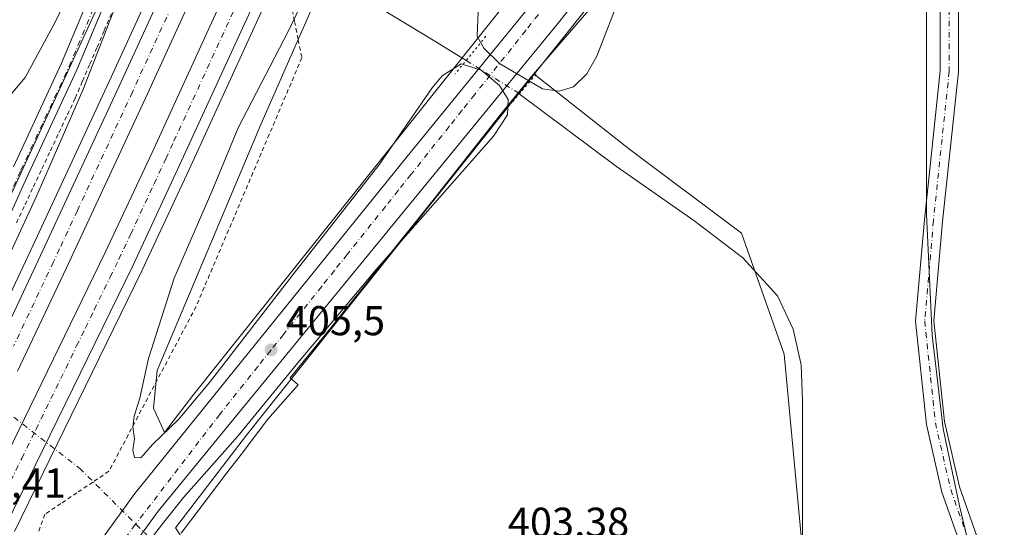
# Model space of a CAD drawing. Units: metres. Extents: x 563292 to 566754, y 4707887 to 4710245.
# Drawn here: x 564191 to 564427, y 4709333 to 4709455 of the extents above; entities that cross this region are included whole.
import ezdxf

# ---------------------------------------------------------------- set-up
doc = ezdxf.new("R2010")
doc.units = ezdxf.units.M
doc.header["$MEASUREMENT"] = 0
for name, pattern in [('DGN Style 2', [1.6480167562047852, 0.988810053722871, -0.6592067024819142]), ('DGN Style 4', [2.6384748266838614, 1.318413404963828, -0.6592067024819142, 0.001648016756204785, -0.6592067024819142]), ('DGN Style 5', [1.1536117293433497, 0.4944050268614355, -0.6592067024819142])]:
    doc.linetypes.add(name, pattern=pattern)
for name, color, linetype, lineweight in [('Alambrada', 7, 'DGN Style 2', 0), ('Arcén (en calzada doble)', 91, 'Continuous', 13), ('Carretera de calzada doble Cxs', 1, 'Continuous', 13), ('Carretera de calzada doble eje', 1, 'DGN Style 4', 0), ('Carretera de calzada única Cxs', 7, 'Continuous', 13), ('Carretera de calzada única eje', 7, 'DGN Style 4', 0), ('Corriente natural lineal', 142, 'Continuous', 13), ('Corriente natural lineal oculto', 9, 'DGN Style 4', 13), ('Cultivos herbáceos CxS', 92, 'Continuous', 0), ('Cultivos leñosos CxS', 92, 'Continuous', 0), ('Curva de nivel normal', 30, 'Continuous', 0), ('Espacio natural protegido', 121, 'Continuous', 13), ('Espacio natural protegido CxS', 121, 'Continuous', 0), ('Núcleo urbano CxS', 7, 'Continuous', 0), ('Pastizal CxS', 92, 'Continuous', 0), ('Pista no pavimentada Cxs', 111, 'Continuous', 0), ('Pista no pavimentada eje', 91, 'DGN Style 4', 0), ('Puente lineal', 2, 'DGN Style 5', 0), ('Punto de cota en terreno', 7, 'Continuous', 0), ('Rótulo de punto de cota en terreno', 7, 'Continuous', 0), ('Suelo desnudo CxS', 253, 'Continuous', 0)]:
    doc.layers.add(name, color=color, linetype=linetype, lineweight=lineweight)
doc.styles.add('Style-Arial', font='txt')

# ---------------------------------------------------------------- blocks, each defined once
blk = doc.blocks.new('*U12')
at = {"layer": 'Cultivos herbáceos CxS', "color": 92, "linetype": 'Continuous', "lineweight": 0}
blk.add_polyline3d([(564379.2586000003, 4709319.507099999, 402.8377999999939), (564374.1193000004, 4709374.334899999, 404.1294000000053), (564363.8397000004, 4709403.462300001, 403.8178999999946), (564336.4260999998, 4709424.0229, 404.1763000000064), (564335.9404999996, 4709424.404300001, 404.1594999999944), (564314.0434999998, 4709441.610200001, 405.8178999999946), (564364.3306999998, 4709504.708900001, 406.4406000000017), (564364.4210000001, 4709504.8245, 406.4401999999973), (564364.6092999997, 4709505.0799, 406.4418000000005), (564399.6601999998, 4709554.718599999, 406.8886999999959), (564399.7767000003, 4709554.8884, 406.8886000000057), (564400.0535000004, 4709555.332900001, 406.8855999999942), (564400.1445000004, 4709555.4954, 406.883600000001), (564410.9692000002, 4709533.6812, 406.0709999999963), (564410.9692000002, 4709517.8062, 405.6763999999966), (564408.3234000001, 4709480.7645, 405.0856000000058), (564408.3234000001, 4709459.597800001, 404.3277999999991), (564408.3234000001, 4709443.7227, 403.9291999999987), (564408.3234000001, 4709408.003900001, 404.3891000000003), (564409.6463000001, 4709378.899700001, 404.0446999999986), (564412.2922, 4709356.4101, 403.889599999995), (564416.2609000001, 4709337.8892, 403.8457999999956), (564422.8755000001, 4709310.107899999, 403.5345999999991)], dxfattribs=at)
blk = doc.blocks.new('*U13')
at = {"layer": 'Cultivos herbáceos CxS', "color": 92, "linetype": 'Continuous', "lineweight": 0}
blk.add_polyline3d([(563547.0631999997, 4710216.043199999, 434.2023999999947), (564818.1986999996, 4710227.842800001, 413.4412000000011), (564767.3503000002, 4710185.585700001, 410.186400000006), (564678.3179000001, 4710120.9716, 410.271900000007), (564643.8879000006, 4710090.310699999, 406.1992999999929), (564605.6486000001, 4710050.706499999, 406.4247000000032), (564575.6031, 4710026.1249, 406.2302999999956), (564535.9984999998, 4710002.9089, 406.1768000000012), (564516.8783999998, 4709979.692700001, 406.6328000000067), (564500.4896999998, 4709948.282199999, 407.7458000000042), (564474.5411, 4709919.603499999, 405.5843000000023), (564451.3243000006, 4709897.752900001, 405.0623000000051), (564438.4929000001, 4709894.858300001, 404.8652000000002), (564417.9046, 4709899.8497, 405.6567000000068), (564394.2437000005, 4709847.069900001, 406.5549000000028), (564325.0809000004, 4709714.210700001, 409.3148999999976), (564265.0208999999, 4709705.111300001, 410.0975000000035), (564228.6205000002, 4709697.832000001, 409.0629000000045), (564217.7002999998, 4709681.452099999, 407.8228999999992), (564223.1601999998, 4709661.4318, 407.4370999999956), (564250.4590999996, 4709634.1315, 407.7081999999937), (564270.4782999996, 4709606.831499999, 407.7366000000038), (564222.0462999997, 4709485.5679, 404.3151000000071), (564185.1944000004, 4709405.834200001, 404.7140999999974)], dxfattribs=at)
blk = doc.blocks.new('*U14')
at = {"layer": 'Núcleo urbano CxS', "color": 7, "linetype": 'Continuous', "lineweight": 0}
for points in [[(564526.1385000005, 4709771.214199999, 406.1254999999946), (564499.9293000001, 4709735.2291, 406.2655999999988), (564448.8916999997, 4709644.659700001, 406.1435999999958), (564400.1445000004, 4709555.4954, 406.883600000001), (564400.0535000004, 4709555.332900001, 406.8855999999942), (564399.7767000003, 4709554.8884, 406.8886000000057), (564399.6601999998, 4709554.718599999, 406.8886999999959), (564364.6092999997, 4709505.0799, 406.4418000000005), (564364.4210000001, 4709504.8245, 406.4401999999973), (564364.3306999998, 4709504.708900001, 406.4406000000017), (564314.0434999998, 4709441.610200001, 405.8178999999946), (564244.9655999999, 4709354.932700001, 405.0576000000001), (564227.9362000005, 4709332.666099999, 404.9792000000016)], [(564185.1944000004, 4709405.834200001, 404.7140999999974), (564222.0462999997, 4709485.5679, 404.3151000000071), (564270.4782999996, 4709606.831499999, 407.7366000000038), (564250.4590999996, 4709634.1315, 407.7081999999937), (564223.1601999998, 4709661.4318, 407.4370999999956), (564217.7002999998, 4709681.452099999, 407.8228999999992), (564228.6205000002, 4709697.832000001, 409.0629000000045), (564265.0208999999, 4709705.111300001, 410.0975000000035), (564325.0809000004, 4709714.210700001, 409.3148999999976), (564394.2437000005, 4709847.069900001, 406.5549000000028)], [(564359.7889, 4709655.896700001, 407.9517999999953), (564295.0169000002, 4709535.6171, 407.9475999999996), (564248.4188000001, 4709429.542300001, 404.8754999999946), (564223.4993000003, 4709370.416099999, 405.0671000000002), (564222.6794999996, 4709361.401699999, 404.8944999999949), (564225.2933, 4709355.548000001, 404.9226000000053), (564232.3052000003, 4709364.7161, 404.3941999999952), (564232.3091000002, 4709364.7215, 404.3940000000002), (564232.3130999999, 4709364.726600001, 404.3937000000006), (564232.4033000004, 4709364.8422, 404.3880000000063), (564351.6732999999, 4709514.4987, 406.2358999999997), (564386.3256999999, 4709563.572899999, 407.2274999999936), (564434.8772999998, 4709652.379799999, 405.7749999999942)]]:
    blk.add_polyline3d(points, dxfattribs=at)
blk = doc.blocks.new('*U15')
at = {"layer": 'Espacio natural protegido CxS', "color": 121, "linetype": 'Continuous', "lineweight": 0, "flags": 128}
blk.add_lwpolyline([(564229.2831000005, 4709331.335200001), (564240.0420999996, 4709345.500200001), (564243.722100001, 4709350.245200001), (564250.1080999996, 4709358.740200001), (564257.4120999993, 4709367.0242), (564255.4581000005, 4709368.6372), (564265.2461000008, 4709380.656300001), (564290.0791000001, 4709411.6832), (564306.7130000006, 4709432.805199999), (564313.8140999994, 4709441.546200001), (564327.673100001, 4709457.532199999)], dxfattribs=at)
blk = doc.blocks.new('5PATER')
at = {"layer": 'Suelo desnudo CxS', "linetype": 'Continuous', "lineweight": 0}
h = blk.add_hatch(color=51, dxfattribs=at)
edge = h.paths.add_edge_path()
edge.add_ellipse((0, 0), major_axis=(-0.1095731443231308, -0.1110710700762829), ratio=0.9994222409660322, start_angle=0, end_angle=360)

msp = doc.modelspace()

# ---------------------------------------------------------------- linework, layer by layer
at = {"layer": 'Alambrada', "color": 7, "linetype": 'DGN Style 2', "lineweight": 0}
for points in [[(564255.6520999996, 4709458.6121, 405.6771000000008), (564256.5280999999, 4709454.258099999, 405.2841999999946), (564257.4040999999, 4709449.904100001, 404.9220999999961), (564258.2801000001, 4709445.550100001, 404.741399999999), (564256.3255000003, 4709440.952299999, 404.6546999999992), (564254.3709000006, 4709436.354699999, 404.5494999999937), (564252.4162999997, 4709431.756899999, 404.5181000000011), (564250.4615000002, 4709427.159299999, 404.5859000000055), (564248.5069000004, 4709422.5615, 404.6016999999993), (564246.5522999996, 4709417.9639, 404.5391999999993), (564244.5976999998, 4709413.3663, 404.4970999999932), (564242.6431, 4709408.7685, 404.5121999999974), (564240.6885000002, 4709404.1709, 404.5154000000039), (564238.7339000005, 4709399.573100001, 404.4300999999978), (564236.7792999997, 4709394.975500001, 404.4124000000011), (564234.8246999999, 4709390.377699999, 404.4627999999939), (564232.8701, 4709385.780099999, 404.4608000000007), (564230.5466999998, 4709381.384500001, 404.5169000000024), (564228.2232999997, 4709376.9889, 404.567200000005), (564225.9001000002, 4709372.5933, 404.7580000000016), (564223.5767000001, 4709368.197899999, 405.0923000000039), (564221.2533, 4709363.802300001, 405.5182999999961), (564218.9301000005, 4709359.4067, 405.7972000000009), (564216.6067000004, 4709355.0111, 405.7792000000045), (564214.2833000004, 4709350.615700001, 406.0234999999957), (564211.9600999998, 4709346.220100001, 406.2540000000009), (564208.1124999998, 4709343.637499999, 406.3341999999975), (564204.2651000004, 4709341.0551, 406.2562000000034), (564200.4175000004, 4709338.4725, 406.1061999999947), (564196.5701000001, 4709335.890100001, 406.0654000000068), (564195.1001000004, 4709331.733300001, 405.982999999993)], [(564212.5343000004, 4709456.1171, 405.3803999999946), (564210.7915000003, 4709452.045700001, 405.4639000000025), (564209.0487000003, 4709447.974300001, 405.4008000000031), (564207.3057000004, 4709443.902899999, 405.3611999999994), (564205.5629000004, 4709439.831499999, 405.4003999999986), (564203.8201000001, 4709435.7601, 405.3647999999957), (564201.7811000004, 4709431.435699999, 405.334400000007), (564199.7423, 4709427.111099999, 405.2513999999938), (564197.7033000002, 4709422.786699999, 405.0685999999987), (564195.6645000001, 4709418.462300001, 405.1535000000004), (564193.6256999997, 4709414.137900001, 405.0421999999962), (564191.5867, 4709409.813300001, 405.0671000000002), (564189.5478999997, 4709405.4889, 405.0929000000033)]]:
    msp.add_polyline3d(points, dxfattribs=at)
at = {"layer": 'Arcén (en calzada doble)', "color": 91, "linetype": 'Continuous', "lineweight": 13}
for points in [[(564308.1700999998, 4709642.790100001, 409.0795000000071), (564297.6801000005, 4709622.350099999, 407.8626999999979), (564282.1901000004, 4709590.8301, 407.656799999997), (564259.3901000004, 4709543.220100001, 407.3653000000049), (564212.0301000001, 4709439.880100001, 406.2041999999929), (564193.1101000002, 4709399.1601, 405.8625000000029), (564181.4001000002, 4709374.4001, 405.5837999999931)], [(564331.5701000001, 4709630.6501, 408.2348999999958), (564322.0900999998, 4709612.4801, 407.2777999999962), (564301.4401000004, 4709570.3201, 407.0703999999969), (564287.4901000002, 4709541.110099999, 406.8781000000017), (564246.8400999998, 4709452.8101, 406.9081000000006), (564231.2001, 4709418.700099999, 406.4729999999981), (564219.9301000005, 4709394.530099999, 406.323000000004), (564189.2801000001, 4709331.720100001, 406.1147999999957)]]:
    msp.add_polyline3d(points, dxfattribs=at)
at = {"layer": 'Carretera de calzada doble Cxs', "color": 1, "linetype": 'Continuous', "lineweight": 13}
for points in [[(564183.8000999996, 4709373.2401, 405.747199999998), (564195.5201000003, 4709398.030099999, 405.9523999999947), (564214.4501, 4709438.770099999, 406.2970999999961), (564261.8000999996, 4709542.090100001, 407.3043999999936), (564284.5800999999, 4709589.670100001, 407.647100000002), (564300.0601000004, 4709621.1601, 407.8837000000058), (564310.5301000001, 4709641.5701, 408.8273000000045), (564316.6601, 4709638.390100001, 409.156799999997), (564306.2301000003, 4709618.0601, 407.8047999999981), (564290.7901, 4709586.6601, 407.5148999999947), (564268.0500999996, 4709539.1601, 407.1970000000001), (564220.7200999996, 4709435.880100001, 406.4069000000018), (564201.7701000003, 4709395.100099999, 406.165399999998), (564190.0100999996, 4709370.2401, 405.9570999999996)], [(564183.8000999996, 4709373.2401, 405.747199999998), (564195.5201000003, 4709398.030099999, 405.9523999999947), (564214.4501, 4709438.770099999, 406.2970999999961), (564261.8000999996, 4709542.090100001, 407.3043999999936), (564284.5800999999, 4709589.670100001, 407.647100000002), (564300.0601000004, 4709621.1601, 407.8837000000058), (564310.5301000001, 4709641.5701, 408.8273000000045)], [(564316.6601, 4709638.390100001, 409.156799999997), (564306.2301000003, 4709618.0601, 407.8047999999981), (564290.7901, 4709586.6601, 407.5148999999947), (564268.0500999996, 4709539.1601, 407.1970000000001), (564220.7200999996, 4709435.880100001, 406.4069000000018), (564201.7701000003, 4709395.100099999, 406.165399999998), (564190.0100999996, 4709370.2401, 405.9570999999996)], [(564180.5401, 4709336.1801, 405.7900999999983), (564211.0701000001, 4709398.7601, 406.1576000000059), (564222.3000999996, 4709422.8201, 406.2688999999955), (564237.9301000005, 4709456.9001, 406.6582000000053), (564278.6101000002, 4709545.270099999, 407.2538999999961), (564292.6101000002, 4709574.590100001, 407.4688000000024), (564313.3400999998, 4709616.9101, 407.7929000000004), (564322.8601000002, 4709635.170100001, 408.8071999999956), (564326.0601000004, 4709633.5101, 408.6337000000058), (564329.3501000004, 4709631.800100001, 408.4489000000031), (564319.8601000002, 4709613.610099999, 407.4094999999944), (564299.1901000004, 4709571.4101, 407.1668999999966), (564285.2301000003, 4709542.170100001, 406.9716000000044), (564244.5701000001, 4709453.850099999, 406.6747999999934), (564228.9301000005, 4709419.7501, 406.4575999999943), (564217.6700999998, 4709395.610099999, 406.3228999999992), (564187.0500999996, 4709332.860099999, 406.0559000000067)], [(564180.5401, 4709336.1801, 405.7900999999983), (564211.0701000001, 4709398.7601, 406.1576000000059), (564222.3000999996, 4709422.8201, 406.2688999999955), (564237.9301000005, 4709456.9001, 406.6582000000053), (564278.6101000002, 4709545.270099999, 407.2538999999961), (564292.6101000002, 4709574.590100001, 407.4688000000024), (564313.3400999998, 4709616.9101, 407.7929000000004), (564322.8601000002, 4709635.170100001, 408.8071999999956)], [(564329.3501000004, 4709631.800100001, 408.4489000000031), (564319.8601000002, 4709613.610099999, 407.4094999999944), (564299.1901000004, 4709571.4101, 407.1668999999966), (564285.2301000003, 4709542.170100001, 406.9716000000044), (564244.5701000001, 4709453.850099999, 406.6747999999934), (564228.9301000005, 4709419.7501, 406.4575999999943), (564217.6700999998, 4709395.610099999, 406.3228999999992), (564187.0500999996, 4709332.860099999, 406.0559000000067)]]:
    msp.add_polyline3d(points, dxfattribs=at)
at = {"layer": 'Carretera de calzada doble eje', "color": 1, "linetype": 'DGN Style 4', "lineweight": 0}
for points in [[(564313.5793000003, 4709639.988700001, 408.7786000000052), (564303.1401000004, 4709619.610099999, 407.8699999999953), (564295.4001000002, 4709603.860099999, 407.7695999999996), (564287.6801000005, 4709588.1601, 407.6172999999981), (564283.9001000002, 4709580.2501, 407.5475000000006), (564272.5100999996, 4709556.460100001, 407.4030999999959), (564266.8201000001, 4709544.5801, 407.2939000000042), (564264.9200999998, 4709540.620100001, 407.2592000000004), (564261.0800999999, 4709532.2301, 407.1977999999945), (564245.2100999998, 4709497.600099999, 406.9419999999955), (564217.5800999999, 4709437.3201, 406.303899999999), (564204.3800999997, 4709408.9001, 406.1206999999995), (564200.0800999999, 4709399.6501, 406.050900000002), (564198.6401000004, 4709396.5601, 406.0182000000059), (564189.0500999996, 4709376.270099999, 405.8856999999989)], [(564187.1901000004, 4709341.4901, 405.950800000006), (564191.0201000003, 4709349.3301, 406.0218000000023), (564194.4200999998, 4709356.300100001, 406.0604000000022), (564200.3701, 4709368.4801, 406.0785999999935), (564204.1901000004, 4709376.3301, 406.1131000000024), (564206.3101000004, 4709380.6601, 406.1331000000064), (564208.4301000005, 4709385.0001, 406.1560000000027), (564212.2500999998, 4709392.850099999, 406.1913999999961), (564214.3701, 4709397.1801, 406.2155999999959), (564217.1801000005, 4709403.200099999, 406.2556999999942), (564222.8101000004, 4709415.270099999, 406.3246999999974), (564225.6101000002, 4709421.280099999, 406.3567000000039), (564227.5701000001, 4709425.540100001, 406.3681999999972), (564241.2500999998, 4709455.370100001, 406.5558000000019), (564252.7901, 4709480.450099999, 406.7203000000009), (564257.8800999997, 4709491.4901, 406.7842999999993), (564264.3400999998, 4709505.520099999, 406.9040999999997), (564281.9901000002, 4709543.690099999, 407.1251000000047), (564295.9700999996, 4709572.970100001, 407.3236000000034), (564316.6700999998, 4709615.220100001, 407.6009999999951), (564326.0601000004, 4709633.5101, 408.6337000000058)]]:
    msp.add_polyline3d(points, dxfattribs=at)
at = {"layer": 'Carretera de calzada única Cxs', "color": 7, "linetype": 'Continuous', "lineweight": 13}
for points in [[(564518.8000999996, 4709768.7501, 406.3450000000012), (564505.1601, 4709750.1501, 406.3347000000067), (564492.2100999998, 4709730.770099999, 406.4373999999953), (564472.1901000004, 4709698.720100001, 406.4893000000012), (564465.1001000004, 4709685.8201, 406.4955000000046), (564432.2301000003, 4709622.530099999, 406.6811000000016), (564411.8101000004, 4709583.610099999, 406.7771000000066), (564411.2023, 4709582.5405, 406.7773000000016), (564406.8910999997, 4709575.2435, 406.8649000000005), (564403.3882999998, 4709569.278899999, 406.8417000000045), (564402.0701000001, 4709567.120100001, 406.8515999999945), (564377.3400999998, 4709528.9801, 406.8245000000024), (564368.4301000005, 4709516.4801, 406.803899999999), (564356.5100999996, 4709500.9001, 406.6925999999949), (564320.1300999997, 4709454.290100001, 406.1907000000065), (564223.7401000002, 4709336.6501, 405.3107000000018), (564193.7301000003, 4709295.130100001, 404.9342000000034)], [(564188.0201000003, 4709299.130100001, 405.1635999999999), (564218.2100999998, 4709340.890100001, 405.4222000000009), (564283.5601000004, 4709421.850099999, 405.754700000005), (564314.0100999996, 4709459.1801, 406.1619999999967), (564350.3201000001, 4709505.690099999, 406.4458000000013), (564362.1601, 4709521.170100001, 406.6680000000051), (564370.8501000004, 4709533.360099999, 406.7376999999979), (564383.0800999999, 4709552.2401, 406.7544000000053), (564385.9101, 4709556.620100001, 406.7820000000065), (564396.7401000002, 4709573.340100001, 406.7624000000069), (564399.4200999998, 4709577.9101, 406.728099999993), (564404.3901000004, 4709586.370100001, 406.7324999999983), (564407.5339000003, 4709592.3551, 406.7201000000059), (564409.3941000003, 4709595.896700001, 406.7595000000001), (564425.2801000001, 4709626.140100001, 406.5130000000063), (564458.2001, 4709689.5101, 406.6469999999972), (564465.4101, 4709702.640100001, 406.7194000000018), (564485.6101000002, 4709734.9901, 406.7804000000033), (564498.7600999996, 4709754.670100001, 406.5442999999942)], [(563953.6101000002, 4709011.340100001, 402.7152999999962), (563965.2600999996, 4709024.710100001, 402.8334000000032), (563979.4801000003, 4709040.840100001, 402.9980000000069), (564026.0701000001, 4709088.9801, 403.6128000000026), (564071.2701000003, 4709137.790100001, 403.853099999993), (564087.0800999999, 4709156.1801, 403.9383999999991), (564114.6700999998, 4709191.590100001, 404.2393000000012), (564120.2801000001, 4709199.2601, 404.3187999999937), (564149.0800999999, 4709241.470100001, 404.5979999999981), (564177.7701000003, 4709284.3301, 404.9909000000043), (564188.0201000003, 4709299.130100001, 405.1635999999999), (564218.2100999998, 4709340.890100001, 405.4222000000009), (564283.5601000004, 4709421.850099999, 405.754700000005), (564314.0100999996, 4709459.1801, 406.1619999999967), (564350.3201000001, 4709505.690099999, 406.4458000000013), (564362.1601, 4709521.170100001, 406.6680000000051), (564370.8501000004, 4709533.360099999, 406.7376999999979), (564383.0800999999, 4709552.2401, 406.7544000000053), (564385.9101, 4709556.620100001, 406.7820000000065), (564396.7401000002, 4709573.340100001, 406.7624000000069), (564399.4200999998, 4709577.9101, 406.728099999993), (564404.3901000004, 4709586.370100001, 406.7324999999983), (564407.5339000003, 4709592.3551, 406.7201000000059)], [(564402.0701000001, 4709567.120100001, 406.8515999999945), (564377.3400999998, 4709528.9801, 406.8245000000024), (564368.4301000005, 4709516.4801, 406.803899999999), (564356.5100999996, 4709500.9001, 406.6925999999949), (564320.1300999997, 4709454.290100001, 406.1907000000065), (564223.7401000002, 4709336.6501, 405.3107000000018), (564193.7301000003, 4709295.130100001, 404.9342000000034), (564183.5301000001, 4709280.4001, 404.7770000000019), (564154.8601000002, 4709237.5701, 404.5089000000008), (564125.9700999996, 4709195.220100001, 404.2514999999985), (564120.2500999998, 4709187.420100001, 404.1959000000061), (564092.5100999996, 4709151.800100001, 404.0084999999963), (564076.4600999998, 4709133.130100001, 403.9171999999962), (564031.1001000004, 4709084.1501, 403.420299999998), (563984.6201, 4709036.130100001, 402.9348999999929), (563953.5800999999, 4709000.700099999, 402.5470999999961), (563947.4001000002, 4708992.6501, 402.511599999998), (563929.2401000002, 4708971.2601, 402.3938000000053), (563912.3400999998, 4708950.600099999, 402.0889000000025), (563877.5401, 4708907.2301, 401.793399999995)]]:
    msp.add_polyline3d(points, dxfattribs=at)
at = {"layer": 'Carretera de calzada única eje', "color": 7, "linetype": 'DGN Style 4', "lineweight": 0}
msp.add_polyline3d([(564315.1001000004, 4709455.950099999, 406.2630999999965), (564312.0401, 4709452.100099999, 406.2171999999992), (564299.8000999996, 4709436.7401, 406.1227000000072), (564296.7301000003, 4709432.9001, 406.0525999999954), (564293.6700999998, 4709429.050100001, 406.0265000000072), (564284.4901000002, 4709417.530099999, 405.929099999994), (564281.4200999998, 4709413.690099999, 405.8690000000061), (564278.3601000002, 4709409.840100001, 405.8611999999994), (564269.1801000005, 4709398.3201, 405.771900000007), (564266.1101000002, 4709394.4801, 405.7192000000068), (564263.0500999996, 4709390.630100001, 405.7122999999993), (564253.8701, 4709379.110099999, 405.614499999996), (564250.8000999996, 4709375.270099999, 405.5981000000029), (564247.7401000002, 4709371.420100001, 405.5816999999952), (564238.5601000004, 4709359.9001, 405.5136999999959), (564218.2901, 4709333.4001, 405.3059000000067), (564212.5500999996, 4709325.890100001, 405.2437999999966)], dxfattribs=at)
at = {"layer": 'Corriente natural lineal', "color": 142, "linetype": 'Continuous', "lineweight": 13}
for points in [[(564223.8151000004, 4709518.366800001, 405.4747999999963), (564221.8946000002, 4709511.623400001, 405.1521000000066), (564215.6107000001, 4709494.4255, 404.8374999999942), (564207.3425000003, 4709471.6051, 404.4536999999983), (564199.0743000006, 4709454.076400001, 404.5516000000061), (564191.7982000001, 4709440.847200001, 404.6034000000073), (564182.8685, 4709430.263900001, 404.8184000000037), (564160.7095999997, 4709409.097200001, 404.7078000000038), (564141.5372000001, 4709391.5854, 405.0274000000064)], [(564259.8494999995, 4709470.4595, 405.6288000000059), (564270.3501000004, 4709461.620100001, 403.9477000000043), (564290.2500999998, 4709449.540100001, 404.1717999999965), (564297.7353999997, 4709444.895199999, 404.2498999999953)], [(564310.5103000002, 4709436.918600001, 405.2287999999971), (564333.8800999997, 4709419.460100001, 403.8160000000062), (564352.4301000005, 4709406.4801, 403.6137000000017), (564364.1801000005, 4709397.540100001, 403.3588000000018), (564372.5000999998, 4709388.4001, 403.4648000000016), (564376.2801000001, 4709380.370100001, 403.7473000000027), (564378.2001, 4709371.780099999, 403.550900000002), (564378.5500999996, 4709363.140100001, 403.5323000000063), (564378.5000999998, 4709328.6801, 402.6870999999956), (564379.0800999999, 4709316.6601, 402.780899999998), (564382.4700999996, 4709285.920100001, 402.2115000000049), (564383.9600999998, 4709268.420100001, 402.1946999999927), (564386.3901000004, 4709252.710100001, 402.2402000000002), (564388.7301000003, 4709239.860099999, 402.2673000000068), (564391.8800999997, 4709229.800100001, 402.4152999999933), (564395.8501000004, 4709219.960100001, 402.4820000000037), (564398.9301000005, 4709213.460100001, 401.915599999993), (564407.1601, 4709200.4001, 401.7121999999945), (564419.6700999998, 4709178.340100001, 401.276199999993), (564423.3787000002, 4709169.6325, 400.6923999999999)]]:
    msp.add_polyline3d(points, dxfattribs=at)
at = {"layer": 'Corriente natural lineal oculto', "color": 9, "linetype": 'DGN Style 4', "lineweight": 13, "extrusion": (-0.5206414373120034, -0.7959173567416732, 0.3089466863247436), "elevation": -4042000.825071662, "flags": 128}
msp.add_lwpolyline([(-2105815.651011507, 1313420.379237307), (-2105801.07979925, 1313421.506693172), (-2105800.593684261, 1313421.408488959)], dxfattribs=at)
at = {"layer": 'Corriente natural lineal oculto', "color": 9, "linetype": 'DGN Style 4', "lineweight": 13}
msp.add_polyline3d([(564166.0327000003, 4709375.8718, 404.7847000000039), (564176.1201, 4709369.3201, 404.7896000000038), (564204.9401000004, 4709346.9301, 406.4526000000042), (564222.7115000002, 4709329.241800001, 405.1413999999932)], dxfattribs=at)
at = {"layer": 'Cultivos herbáceos CxS', "color": 92, "linetype": 'Continuous', "lineweight": 0, "extrusion": (-0.01189738269545492, -0.0003621889083362794, 0.9999291580428048), "elevation": -8013.775417682944, "flags": 128}
msp.add_lwpolyline([(564365.039155956, 4709552.901799795), (564364.9481861914, 4709552.739300923), (564364.6714414742, 4709552.29480323), (564364.554950909, 4709552.125003779), (564329.5012147437, 4709502.486296223), (564329.3129090355, 4709502.230896472), (564329.2226201853, 4709502.115297014), (564278.93157083, 4709439.016592327)], dxfattribs=at)
at = {"layer": 'Cultivos herbáceos CxS', "color": 92, "linetype": 'Continuous', "lineweight": 0}
for points in [[(564818.1988000004, 4710227.842900001, 413.4413000000059), (564767.3503000002, 4710185.585700001, 410.186400000006), (564678.3179000001, 4710120.9716, 410.271900000007), (564643.8879000006, 4710090.310699999, 406.1992999999929), (564605.6486000001, 4710050.706499999, 406.4247000000032), (564575.6031, 4710026.1249, 406.2302999999956), (564535.9984999998, 4710002.9089, 406.1768000000012), (564516.8783999998, 4709979.692700001, 406.6328000000067), (564500.4896999998, 4709948.282199999, 407.7458000000042), (564474.5411, 4709919.603499999, 405.5843000000023), (564451.3243000006, 4709897.752900001, 405.0623000000051), (564438.4929000001, 4709894.858300001, 404.8652000000002), (564417.9046, 4709899.8497, 405.6567000000068), (564394.2437000005, 4709847.069900001, 406.5549000000028), (564325.0809000004, 4709714.210700001, 409.3148999999976), (564265.0208999999, 4709705.111300001, 410.0975000000035), (564228.6205000002, 4709697.832000001, 409.0629000000045), (564217.7002999998, 4709681.452099999, 407.8228999999992), (564223.1601999998, 4709661.4318, 407.4370999999956), (564250.4590999996, 4709634.1315, 407.7081999999937), (564270.4782999996, 4709606.831499999, 407.7366000000038), (564222.0462999997, 4709485.5679, 404.3151000000071), (564185.1944000004, 4709405.834200001, 404.7140999999974)], [(564433.5685000002, 4709784.4023, 406.764599999995), (564396.6939000003, 4709722.9473, 407.8000999999931), (564359.7889, 4709655.896700001, 407.9517999999953), (564295.0169000002, 4709535.6171, 407.9475999999996), (564248.4188000001, 4709429.542300001, 404.8754999999946), (564223.4993000003, 4709370.416099999, 405.0671000000002), (564222.6794999996, 4709361.401699999, 404.8944999999949), (564225.2933, 4709355.548000001, 404.9226000000053)], [(564225.2933, 4709355.548000001, 404.9226000000053), (564232.3052000003, 4709364.7161, 404.3941999999952), (564232.3091000002, 4709364.7215, 404.3940000000002), (564232.3130999999, 4709364.726600001, 404.3937000000006), (564232.4033000004, 4709364.8422, 404.3880000000063), (564351.6732999999, 4709514.4987, 406.2358999999997), (564386.3256999999, 4709563.572899999, 407.2274999999936), (564434.8772999998, 4709652.379799999, 405.7749999999942), (564434.9272999996, 4709652.469500001, 405.7750999999989), (564443.2456999999, 4709667.231100001, 405.8364000000001), (564455.5379999997, 4709690.893100001, 406.6509999999981), (564455.5706000002, 4709690.9542, 406.6521000000066), (564462.7962999997, 4709704.1121, 406.9698000000063), (564462.8655000003, 4709704.2291, 406.9731999999931), (564475.4693999998, 4709724.413899999, 407.0791999999929), (564486.2188999997, 4709743.489700001, 406.8294000000024), (564486.2603000002, 4709743.5626, 406.8258999999962), (564486.5367000002, 4709744.006999999, 406.8043000000035), (564486.7219000002, 4709744.272299999, 406.7908000000025), (564513.4725000003, 4709781.000700001, 405.3754000000045)], [(564434.8772999998, 4709652.379799999, 405.7749999999942), (564386.3256999999, 4709563.572899999, 407.2274999999936), (564351.6732999999, 4709514.4987, 406.2358999999997), (564232.4033000004, 4709364.8422, 404.3880000000063), (564232.3130999999, 4709364.726600001, 404.3937000000006), (564232.3091000002, 4709364.7215, 404.3940000000002), (564232.3052000003, 4709364.7161, 404.3941999999952), (564225.2933, 4709355.548000001, 404.9226000000053), (564222.6794999996, 4709361.401699999, 404.8944999999949), (564223.4993000003, 4709370.416099999, 405.0671000000002), (564248.4188000001, 4709429.542300001, 404.8754999999946), (564295.0169000002, 4709535.6171, 407.9475999999996), (564359.7889, 4709655.896700001, 407.9517999999953)], [(564400.1445000004, 4709555.4954, 406.883600000001), (564410.9692000002, 4709533.6812, 406.0709999999963), (564410.9692000002, 4709517.8062, 405.6763999999966), (564408.3234000001, 4709480.7645, 405.0856000000058), (564408.3234000001, 4709459.597800001, 404.3277999999991), (564408.3234000001, 4709443.7227, 403.9291999999987), (564408.3234000001, 4709408.003900001, 404.3891000000003), (564409.6463000001, 4709378.899700001, 404.0446999999986), (564412.2922, 4709356.4101, 403.889599999995), (564416.2609000001, 4709337.8892, 403.8457999999956), (564422.8755000001, 4709310.107899999, 403.5345999999991), (564434.7817000002, 4709294.232799999, 403.3706999999995), (564454.6255000001, 4709271.7432, 403.1377000000066), (564462.5630999999, 4709263.8057, 402.8714000000036), (564478.4380999999, 4709247.9307, 402.301999999996), (564492.0415000003, 4709239.172700001, 402.598800000007)], [(564314.0434999998, 4709441.610200001, 405.8178999999946), (564335.9404999996, 4709424.404300001, 404.1594999999944), (564336.4260999998, 4709424.0229, 404.1763000000064), (564363.8397000004, 4709403.462300001, 403.8178999999946), (564374.1193000004, 4709374.334899999, 404.1294000000053), (564379.2586000003, 4709319.507099999, 402.8377999999939), (564386.1107000001, 4709262.965299999, 402.5078000000067), (564403.2433000002, 4709214.9911, 401.876099999994), (564413.5235000001, 4709185.8643, 401.3203999999969), (564408.3819000004, 4709143.030300001, 401.7697999999946)]]:
    msp.add_polyline3d(points, dxfattribs=at)
at = {"layer": 'Cultivos leñosos CxS', "color": 92, "linetype": 'Continuous', "lineweight": 0, "extrusion": (-0.1600017019335319, 0.1189183201434046, 0.9799274914567118), "elevation": 470145.3498301767, "flags": 128}
msp.add_lwpolyline([(-4116420.932676339, -2308967.916476921), (-4116310.159131877, -2308971.730291036), (-4116282.129621974, -2308972.123560834)], dxfattribs=at)
at = {"layer": 'Cultivos leñosos CxS', "color": 92, "linetype": 'Continuous', "lineweight": 0}
msp.add_polyline3d([(564408.3819000004, 4709143.030300001, 401.7697999999946), (564384.5236999998, 4709162.058900001, 402.3245000000024), (564364.0005000001, 4709181.807499999, 402.7318999999989), (564322.1794999996, 4709220.5305, 402.625), (564266.4184999998, 4709270.096100001, 403.3144999999931), (564254.8015000002, 4709282.487500001, 403.7274000000034), (564247.8312999997, 4709292.942700001, 403.9421000000002), (564240.0867, 4709303.7851, 403.9517000000051), (564235.4398999996, 4709314.627499999, 404.0224000000017), (564232.7292999999, 4709321.9849, 403.7691999999952), (564231.9549000004, 4709326.6317, 404.1027999999933), (564227.9362000005, 4709332.666099999, 404.9792000000016), (564244.9655999999, 4709354.932700001, 405.0576000000001), (564314.0434999998, 4709441.610200001, 405.8178999999946), (564335.9404999996, 4709424.404300001, 404.1594999999944), (564336.4260999998, 4709424.0229, 404.1763000000064), (564363.8397000004, 4709403.462300001, 403.8178999999946), (564374.1193000004, 4709374.334899999, 404.1294000000053), (564379.2586000003, 4709319.507099999, 402.8377999999939), (564386.1107000001, 4709262.965299999, 402.5078000000067), (564403.2433000002, 4709214.9911, 401.876099999994), (564413.5235000001, 4709185.8643, 401.3203999999969)], close=True, dxfattribs=at)
msp.add_polyline3d([(564314.0434999998, 4709441.610200001, 405.8178999999946), (564335.9404999996, 4709424.404300001, 404.1594999999944), (564336.4260999998, 4709424.0229, 404.1763000000064), (564363.8397000004, 4709403.462300001, 403.8178999999946), (564374.1193000004, 4709374.334899999, 404.1294000000053), (564379.2586000003, 4709319.507099999, 402.8377999999939), (564386.1107000001, 4709262.965299999, 402.5078000000067), (564403.2433000002, 4709214.9911, 401.876099999994), (564413.5235000001, 4709185.8643, 401.3203999999969), (564408.3819000004, 4709143.030300001, 401.7697999999946)], dxfattribs=at)
at = {"layer": 'Curva de nivel normal', "color": 30, "linetype": 'Continuous', "lineweight": 0, "flags": 128}
for points, elevation in [([(564229.2599999999, 4709503.040100001), (564227.5499999998, 4709503.0101), (564226.2000000002, 4709501.800100001), (564223.79, 4709496.020099999), (564218.2999999998, 4709470.420100001), (564210.9000000004, 4709451.1801), (564205.6699999999, 4709437.790100001), (564194.6100000005, 4709412.450099999), (564184.0199999996, 4709389.5801)], 405.0000000000001), ([(564335.0099999999, 4709461.0701), (564329.1399999997, 4709445.970100001), (564326.7599999999, 4709441.710100001), (564323.4900000002, 4709438.590100001), (564320.1200000001, 4709437.520099999), (564316.1100000005, 4709438.0701), (564305.7800000003, 4709444.190099999), (564301.9699999997, 4709447.840100001), (564300.3799999999, 4709450.720100001), (564300.6299999999, 4709456.6801)], 405), ([(564221.5199999996, 4709329.3201), (564225.1200000001, 4709333.970100001), (564229.8799999999, 4709339.920100001), (564242.8799999999, 4709354.690099999), (564257.29, 4709372.280099999), (564276.1900000004, 4709394.790100001), (564304.3300000001, 4709426.7601), (564307.6600000003, 4709431.870100001), (564307.7999999998, 4709435.5701), (564305.7400000002, 4709438.940099999), (564301.3799999999, 4709442.5601), (564296.5099999999, 4709444.110099999), (564291.9600000001, 4709441.220100001), (564289.5800000001, 4709438.3201), (564276.7599999999, 4709419.790100001), (564256.1600000003, 4709393.440099999), (564236.1399999997, 4709367.550100001), (564228.6600000003, 4709358.630100001), (564222.5199999996, 4709352.7501), (564219.5999999996, 4709349.440099999), (564218.0599999996, 4709349.5701), (564217.6900000004, 4709351.2601), (564218.0999999996, 4709354.0001), (564217.7100000001, 4709356.9101), (564218.04, 4709359.440099999), (564219.4000000004, 4709363.7501), (564221.4600000001, 4709373.3201), (564227.5999999996, 4709392.610099999), (564236.6799999997, 4709413.4001), (564242.9600000001, 4709428.7501), (564255.1100000005, 4709452.020099999), (564257.8899999997, 4709457.9001)], 405.0000000000001)]:
    msp.add_lwpolyline(points, dxfattribs=dict(at, elevation=elevation))
at = {"layer": 'Espacio natural protegido', "color": 121, "linetype": 'Continuous', "lineweight": 13, "flags": 128}
msp.add_lwpolyline([(564327.6730999995, 4709457.5322), (564313.8141000003, 4709441.546200002), (564306.7129999994, 4709432.805199998), (564290.0790999989, 4709411.683200001), (564265.2460999995, 4709380.656300002), (564255.4580999992, 4709368.637200001), (564257.4121000002, 4709367.024200001), (564250.1080999982, 4709358.740200002), (564243.7220999997, 4709350.2452), (564240.0420999984, 4709345.500200001), (564229.2830999992, 4709331.335200002)], dxfattribs=at)
at = {"layer": 'Núcleo urbano CxS', "color": 7, "linetype": 'Continuous', "lineweight": 0, "extrusion": (-0.01189738269545492, -0.0003621889083362794, 0.9999291580428048), "elevation": -8013.775417682944, "flags": 128}
msp.add_lwpolyline([(564365.039155956, 4709552.901799795), (564364.9481861914, 4709552.739300923), (564364.6714414742, 4709552.29480323), (564364.554950909, 4709552.125003779), (564329.5012147437, 4709502.486296223), (564329.3129090355, 4709502.230896472), (564329.2226201853, 4709502.115297014), (564278.93157083, 4709439.016592327)], dxfattribs=at)
at = {"layer": 'Núcleo urbano CxS', "color": 7, "linetype": 'Continuous', "lineweight": 0, "extrusion": (-0.1600017019335319, 0.1189183201434046, 0.9799274914567118), "elevation": 470145.3498301767, "flags": 128}
msp.add_lwpolyline([(-4116420.932676339, -2308967.916476921), (-4116310.159131877, -2308971.730291036), (-4116282.129621974, -2308972.123560834)], dxfattribs=at)
at = {"layer": 'Núcleo urbano CxS', "color": 7, "linetype": 'Continuous', "lineweight": 0}
for points in [[(564818.1988000004, 4710227.842900001, 413.4413000000059), (564767.3503000002, 4710185.585700001, 410.186400000006), (564678.3179000001, 4710120.9716, 410.271900000007), (564643.8879000006, 4710090.310699999, 406.1992999999929), (564605.6486000001, 4710050.706499999, 406.4247000000032), (564575.6031, 4710026.1249, 406.2302999999956), (564535.9984999998, 4710002.9089, 406.1768000000012), (564516.8783999998, 4709979.692700001, 406.6328000000067), (564500.4896999998, 4709948.282199999, 407.7458000000042), (564474.5411, 4709919.603499999, 405.5843000000023), (564451.3243000006, 4709897.752900001, 405.0623000000051), (564438.4929000001, 4709894.858300001, 404.8652000000002), (564417.9046, 4709899.8497, 405.6567000000068), (564394.2437000005, 4709847.069900001, 406.5549000000028), (564325.0809000004, 4709714.210700001, 409.3148999999976), (564265.0208999999, 4709705.111300001, 410.0975000000035), (564228.6205000002, 4709697.832000001, 409.0629000000045), (564217.7002999998, 4709681.452099999, 407.8228999999992), (564223.1601999998, 4709661.4318, 407.4370999999956), (564250.4590999996, 4709634.1315, 407.7081999999937), (564270.4782999996, 4709606.831499999, 407.7366000000038), (564222.0462999997, 4709485.5679, 404.3151000000071), (564185.1944000004, 4709405.834200001, 404.7140999999974)], [(564433.5685000002, 4709784.4023, 406.764599999995), (564396.6939000003, 4709722.9473, 407.8000999999931), (564359.7889, 4709655.896700001, 407.9517999999953), (564295.0169000002, 4709535.6171, 407.9475999999996), (564248.4188000001, 4709429.542300001, 404.8754999999946), (564223.4993000003, 4709370.416099999, 405.0671000000002), (564222.6794999996, 4709361.401699999, 404.8944999999949), (564225.2933, 4709355.548000001, 404.9226000000053)], [(564225.2933, 4709355.548000001, 404.9226000000053), (564232.3052000003, 4709364.7161, 404.3941999999952), (564232.3091000002, 4709364.7215, 404.3940000000002), (564232.3130999999, 4709364.726600001, 404.3937000000006), (564232.4033000004, 4709364.8422, 404.3880000000063), (564351.6732999999, 4709514.4987, 406.2358999999997), (564386.3256999999, 4709563.572899999, 407.2274999999936), (564434.8772999998, 4709652.379799999, 405.7749999999942), (564434.9272999996, 4709652.469500001, 405.7750999999989), (564443.2456999999, 4709667.231100001, 405.8364000000001), (564455.5379999997, 4709690.893100001, 406.6509999999981), (564455.5706000002, 4709690.9542, 406.6521000000066), (564462.7962999997, 4709704.1121, 406.9698000000063), (564462.8655000003, 4709704.2291, 406.9731999999931), (564475.4693999998, 4709724.413899999, 407.0791999999929), (564486.2188999997, 4709743.489700001, 406.8294000000024), (564486.2603000002, 4709743.5626, 406.8258999999962), (564486.5367000002, 4709744.006999999, 406.8043000000035), (564486.7219000002, 4709744.272299999, 406.7908000000025), (564513.4725000003, 4709781.000700001, 405.3754000000045)]]:
    msp.add_polyline3d(points, dxfattribs=at)
at = {"layer": 'Pastizal CxS', "color": 92, "linetype": 'Continuous', "lineweight": 0}
for points in [[(564422.8755000001, 4709310.107899999, 403.5345999999991), (564416.2609000001, 4709337.8892, 403.8457999999956), (564412.2922, 4709356.4101, 403.889599999995), (564409.6463000001, 4709378.899700001, 404.0446999999986), (564408.3234000001, 4709408.003900001, 404.3891000000003), (564408.3234000001, 4709443.7227, 403.9291999999987), (564408.3234000001, 4709459.597800001, 404.3277999999991), (564408.3234000001, 4709480.7645, 405.0856000000058), (564410.9692000002, 4709517.8062, 405.6763999999966), (564410.9692000002, 4709533.6812, 406.0709999999963), (564400.1445000004, 4709555.4954, 406.883600000001), (564448.8916999997, 4709644.659700001, 406.1435999999958), (564499.9293000001, 4709735.2291, 406.2655999999988), (564526.1385000005, 4709771.214199999, 406.1254999999946)], [(564400.1445000004, 4709555.4954, 406.883600000001), (564410.9692000002, 4709533.6812, 406.0709999999963), (564410.9692000002, 4709517.8062, 405.6763999999966), (564408.3234000001, 4709480.7645, 405.0856000000058), (564408.3234000001, 4709459.597800001, 404.3277999999991), (564408.3234000001, 4709443.7227, 403.9291999999987), (564408.3234000001, 4709408.003900001, 404.3891000000003), (564409.6463000001, 4709378.899700001, 404.0446999999986), (564412.2922, 4709356.4101, 403.889599999995), (564416.2609000001, 4709337.8892, 403.8457999999956), (564422.8755000001, 4709310.107899999, 403.5345999999991), (564434.7817000002, 4709294.232799999, 403.3706999999995), (564454.6255000001, 4709271.7432, 403.1377000000066), (564462.5630999999, 4709263.8057, 402.8714000000036), (564478.4380999999, 4709247.9307, 402.301999999996), (564492.0415000003, 4709239.172700001, 402.598800000007)]]:
    msp.add_polyline3d(points, dxfattribs=at)
at = {"layer": 'Pista no pavimentada Cxs', "color": 111, "linetype": 'Continuous', "lineweight": 0}
for points in [[(564235.4314000001, 4709690.7194, 409.2100999999966), (564231.6804999998, 4709687.882900001, 409.0280000000057), (564228.9959000006, 4709682.431100001, 408.8175000000047), (564227.6835000003, 4709676.452500001, 408.6174000000028), (564228.1278999997, 4709671.035700001, 408.4584000000032), (564229.8835000005, 4709665.933900001, 408.3163999999961), (564245.5713000001, 4709647.442700001, 408.0552000000025), (564268.7994999997, 4709622.8465, 407.912599999996), (564275.7922999999, 4709610.4253, 407.8610999999946), (564275.8481000002, 4709602.2127, 407.8607000000048), (564274.1602999996, 4709595.4527, 407.8975000000065), (564266.7518999996, 4709580.932700001, 408.0825999999943), (564251.6530999999, 4709548.9387, 407.752999999997), (564237.1810999997, 4709519.488500001, 405.0852000000014), (564230.4505000003, 4709508.5913, 404.1812000000064), (564225.3372999998, 4709500.730699999, 404.0813000000053), (564224.0438999999, 4709493.7313, 404.4447999999975), (564220.8837000001, 4709482.495100001, 404.6879000000045), (564204.2389000002, 4709442.6557, 405.1794999999984), (564192.6376999998, 4709417.7051, 404.8361000000005), (564159.2194999997, 4709343.9597, 404.5418000000063)], [(564189.0022999998, 4709419.3739, 404.8698000000004), (564200.5787000004, 4709444.2709, 404.9385000000038), (564217.1127000004, 4709483.806700001, 404.4189999999944), (564220.1435000002, 4709494.6369, 404.3022000000055), (564221.5488999998, 4709502.242500001, 404.2142000000022), (564227.0719, 4709510.733100001, 404.6796999999933), (564233.6765000002, 4709521.426100001, 405.760500000004), (564248.0491000004, 4709550.674500001, 407.8067000000011), (564263.1608999996, 4709582.695699999, 408.0739999999932), (564270.3901000004, 4709596.8641, 407.857799999998)], [(564189.0022999998, 4709419.3739, 404.8698000000004), (564200.5787000004, 4709444.2709, 404.9385000000038), (564217.1127000004, 4709483.806700001, 404.4189999999944), (564220.1435000002, 4709494.6369, 404.3022000000055), (564221.5488999998, 4709502.242500001, 404.2142000000022), (564227.0719, 4709510.733100001, 404.6796999999933), (564233.6765000002, 4709521.426100001, 405.760500000004), (564248.0491000004, 4709550.674500001, 407.8067000000011), (564263.1608999996, 4709582.695699999, 408.0739999999932), (564270.3901000004, 4709596.8641, 407.857799999998)], [(564274.1602999996, 4709595.4527, 407.8975000000065), (564266.7518999996, 4709580.932700001, 408.0825999999943), (564251.6530999999, 4709548.9387, 407.752999999997), (564237.1810999997, 4709519.488500001, 405.0852000000014), (564230.4505000003, 4709508.5913, 404.1812000000064), (564225.3372999998, 4709500.730699999, 404.0813000000053), (564224.0438999999, 4709493.7313, 404.4447999999975), (564220.8837000001, 4709482.495100001, 404.6879000000045), (564204.2389000002, 4709442.6557, 405.1794999999984), (564192.6376999998, 4709417.7051, 404.8361000000005), (564159.2194999997, 4709343.9597, 404.5418000000063)], [(564411.8101000004, 4709583.610099999, 406.7771000000066), (564412.2701000003, 4709572.960100001, 406.7085999999982), (564412.7100999998, 4709570.1501, 406.617499999993), (564413.2901, 4709567.360099999, 406.4955999999947), (564413.6520999996, 4709564.687899999, 406.4070000000065), (564414.5433, 4709538.237299999, 405.9680999999982), (564415.9955000002, 4709473.6295, 405.0089000000008), (564415.9584999997, 4709442.215100001, 404.5734999999986), (564412.1710999999, 4709406.2415, 404.430600000007), (564410.0828999998, 4709382.355699999, 404.3338999999978), (564412.6262999997, 4709358.188899999, 403.8689000000013), (564416.2297, 4709342.455700001, 403.8574999999983), (564420.9590999996, 4709329.001300001, 404.5374000000011), (564430.4216999998, 4709312.379899999, 403.7252000000008), (564442.8957000002, 4709294.473900001, 403.5981000000029), (564467.4143000003, 4709264.2961, 402.8534000000073), (564469.5566999996, 4709261.3737, 402.6625000000058)], [(564466.9792999999, 4709257.7667, 402.4752000000008), (564463.9565000003, 4709261.5745, 402.7097000000067), (564439.3783, 4709291.8255, 403.4781999999978), (564426.6969, 4709310.029100001, 403.5798000000068), (564416.9395000003, 4709327.168500001, 403.7523999999976), (564411.9962999999, 4709341.231100001, 403.857799999998), (564408.2780999999, 4709357.4649, 403.8613000000041), (564405.6627000002, 4709382.3167, 404.0745000000024), (564407.7911, 4709406.6635, 404.374100000001), (564411.5586999999, 4709442.4487, 404.4762000000046), (564411.5954999998, 4709473.582699999, 404.9324999999953), (564410.1453, 4709538.0977, 406.2066999999952), (564409.4600999998, 4709561.450099999, 406.5966000000044), (564408.7001, 4709564.030099999, 406.6662999999971), (564407.7500999998, 4709565.770099999, 406.7480000000069), (564406.3601000002, 4709567.050100001, 406.8044999999984), (564405.2401000002, 4709567.3101, 406.8239000000031), (564403.6601, 4709567.210100001, 406.8426999999938), (564402.0701000001, 4709567.120100001, 406.8515999999945)], [(564416.9395000003, 4709327.168500001, 403.7523999999976), (564411.9962999999, 4709341.231100001, 403.857799999998), (564408.2780999999, 4709357.4649, 403.8613000000041), (564405.6627000002, 4709382.3167, 404.0745000000024), (564407.7911, 4709406.6635, 404.374100000001), (564411.5586999999, 4709442.4487, 404.4762000000046), (564411.5954999998, 4709473.582699999, 404.9324999999953)], [(564415.9955000002, 4709473.6295, 405.0089000000008), (564415.9584999997, 4709442.215100001, 404.5734999999986), (564412.1710999999, 4709406.2415, 404.430600000007), (564410.0828999998, 4709382.355699999, 404.3338999999978), (564412.6262999997, 4709358.188899999, 403.8689000000013), (564416.2297, 4709342.455700001, 403.8574999999983), (564420.9590999996, 4709329.001300001, 404.5374000000011)]]:
    msp.add_polyline3d(points, dxfattribs=at)
at = {"layer": 'Pista no pavimentada eje', "color": 91, "linetype": 'DGN Style 4', "lineweight": 0}
for points in [[(564157.4241000004, 4709344.8433, 404.3530000000028), (564190.8198999995, 4709418.5395, 404.8423000000039), (564202.4086999996, 4709443.463300001, 405.0341000000044), (564218.9981000006, 4709483.150900001, 404.5185000000056), (564222.0937000001, 4709494.1841, 404.0633999999991), (564223.4430999998, 4709501.486500001, 403.9856), (564228.7613000004, 4709509.6623, 404.3144999999931), (564235.4287, 4709520.4573, 405.3277999999991), (564249.8510999996, 4709549.806700001, 407.7617000000027), (564264.9562999997, 4709581.814300001, 408.0785000000033), (564272.2753, 4709596.158500001, 407.8671000000031), (564273.8463000003, 4709602.4517, 407.8292999999976), (564273.7959000003, 4709609.8947, 407.828800000003), (564267.1771, 4709621.651699999, 407.8791999999958), (564244.0806999998, 4709646.108100001, 408.0038000000059), (564228.1149000004, 4709664.927100001, 408.318299999999), (564226.1551000001, 4709670.622099999, 408.4453000000067), (564225.6656999998, 4709676.588099999, 408.6340999999957), (564227.0944999997, 4709683.096899999, 408.8218999999954), (564230.0959000001, 4709689.192100001, 409.0359999999928), (564235.5604999998, 4709693.3245, 409.3062999999966)], [(564404.3810999999, 4709580.143300001, 406.7584999999963), (564406.8910999997, 4709575.2435, 406.8649000000005), (564411.1662999997, 4709566.8345, 406.6300000000047), (564412.3443, 4709538.167500001, 406.1103000000003), (564413.7955, 4709473.606100001, 404.9624999999942), (564413.7587000001, 4709442.331900001, 404.5966000000044), (564409.9811000006, 4709406.452500001, 404.4035000000004), (564407.8727000002, 4709382.336300001, 404.1499999999942), (564410.4523, 4709357.826900001, 403.8680000000023), (564414.1130999997, 4709341.8433, 403.8671999999933), (564418.9493000006, 4709328.084899999, 404.0479999999953), (564428.5592999998, 4709311.204500001, 403.6392999999953), (564441.1369000003, 4709293.149700001, 403.5329999999958), (564465.6853, 4709262.9353, 402.7940999999992), (564468.2597000003, 4709259.558499999, 402.5669000000053)]]:
    msp.add_polyline3d(points, dxfattribs=at)
at = {"layer": 'Puente lineal', "color": 2, "linetype": 'DGN Style 5', "lineweight": 0, "extrusion": (-0.01413754888224948, -0.01731945004577463, 0.9997500519438416), "elevation": -89137.43001237861, "flags": 128}
msp.add_lwpolyline([(-2540894.747540195, 4004156.833892254), (-2540894.747540195, 4004145.097054786)], dxfattribs=at)
at = {"layer": 'Puente lineal', "color": 2, "linetype": 'DGN Style 5', "lineweight": 0, "extrusion": (0.05122388222351693, 0.05952857157737788, 0.9969114619944484), "elevation": 309657.132873043, "flags": 128}
msp.add_lwpolyline([(2644000.335680637, -3925642.091301564), (2644000.335680637, -3925630.803149268)], dxfattribs=at)

# ---------------------------------------------------------------- block references
at = {"layer": 'Cultivos herbáceos CxS', "color": 92, "linetype": 'Continuous', "lineweight": 0}
for name in ['*U13', '*U12']:
    msp.add_blockref(name, (0, 0), dxfattribs=at)
at = {"layer": 'Espacio natural protegido CxS', "color": 121, "linetype": 'Continuous', "lineweight": 0}
msp.add_blockref('*U15', (0, 0), dxfattribs=at)
at = {"layer": 'Núcleo urbano CxS', "color": 7, "linetype": 'Continuous', "lineweight": 0}
msp.add_blockref('*U14', (0, 0), dxfattribs=at)
at = {"layer": 'Punto de cota en terreno', "color": 7, "linetype": 'Continuous', "lineweight": 0, "xscale": 10, "yscale": 10, "zscale": 10}
msp.add_blockref('5PATER', (564250.8899999997, 4709375.380000001, 405.5), dxfattribs=at)

# ---------------------------------------------------------------- texts
at = {"layer": 'Rótulo de punto de cota en terreno', "color": 7, "linetype": 'Continuous', "lineweight": 0, "style": 'Style-Arial'}
for s, p in [('405,5', (564254.4177999999, 4709378.9078)), ('405,41', (564172.4778000005, 4709339.897800001)), ('403,38', (564307.7677999996, 4709330.477800001))]:
    msp.add_text(s, height=7.000000000000002, dxfattribs=at).set_placement(p)

doc.saveas('drawing.dxf')
